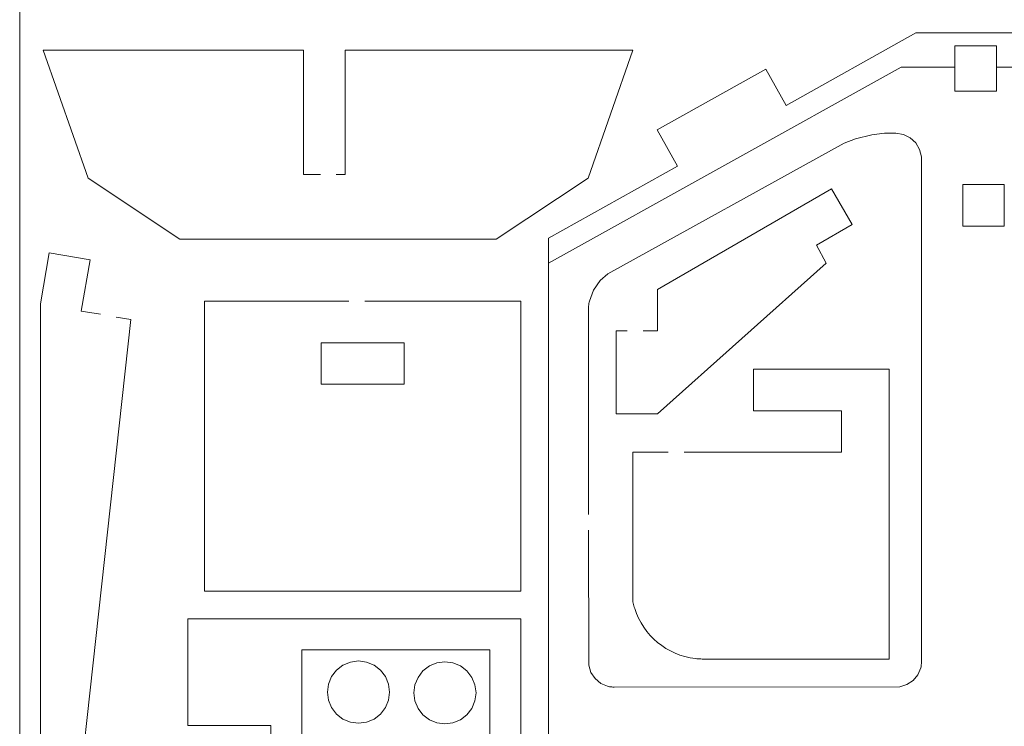
# Model space of a CAD drawing. Units: centimetres. Extents: x -17.9 to 31.7, y -34.2 to -8.9.
# Drawn here: x -1.4 to 4.8, y -27.7 to -23.3 of the extents above; entities that cross this region are included whole.
import ezdxf

# ---------------------------------------------------------------- set-up
doc = ezdxf.new("R2010")
doc.units = ezdxf.units.CM
doc.header["$MEASUREMENT"] = 0
doc.layers.add('Layer 1', color=7, linetype='Continuous')

msp = doc.modelspace()

# ---------------------------------------------------------------- linework, layer by layer
at = {"layer": 'Layer 1', "color": 250, "lineweight": 20}
msp.add_open_spline([(-1.37562, -8.92394), (-1.37562, -8.92394), (-1.37562, -34.15394), (-1.37562, -34.15394)], degree=3, dxfattribs=at)
at = {"layer": 'Layer 1', "color": 250, "lineweight": 9}
for points, knots in [([(5.82791, -30.64369), (5.82791, -30.64369), (5.82791, -31.68179), (5.82791, -31.68179), (5.82791, -31.68179), (5.82791, -31.68179), (6.3029, -32.39854), (6.3029, -32.39854), (6.3029, -32.39854), (6.3029, -32.39854), (7.91085, -32.96155), (7.91085, -32.96155), (7.91085, -32.96155), (7.91085, -32.96155), (7.71098, -34.00418), (7.71098, -34.00418), (7.71098, -34.00418), (7.71098, -34.00418), (5.18213, -34.00418), (5.18213, -34.00418), (5.18213, -34.00418), (5.18213, -34.00418), (4.66797, -34.00418), (4.66797, -34.00418), (4.66797, -34.00418), (4.66797, -34.00418), (1.9547, -34.00418), (1.9547, -34.00418), (1.9547, -34.00418), (1.9547, -34.00418), (1.9547, -24.82885), (1.9547, -24.82885), (1.9547, -24.82885), (1.9547, -24.82885), (1.9547, -24.67309), (1.9547, -24.67309), (1.9547, -24.67309), (1.9547, -24.67309), (2.76742, -24.21927), (2.76742, -24.21927), (2.76742, -24.21927), (2.76742, -24.21927), (2.64019, -23.9914), (2.64019, -23.9914), (2.64019, -23.9914), (2.64019, -23.9914), (3.32401, -23.60957), (3.32401, -23.60957), (3.32401, -23.60957), (3.32401, -23.60957), (3.45124, -23.83743), (3.45124, -23.83743), (3.45124, -23.83743), (3.45124, -23.83743), (4.26922, -23.38067), (4.26922, -23.38067), (4.26922, -23.38067), (4.26922, -23.38067), (5.18213, -23.38067), (5.18213, -23.38067), (5.18213, -23.38067), (5.18213, -23.38067), (5.18213, -17.83576), (5.18213, -17.83576)], [0, 0, 0, 0, 0.0588235, 0.0588235, 0.0588235, 0.0588235, 0.1176471, 0.1176471, 0.1176471, 0.1176471, 0.1764706, 0.1764706, 0.1764706, 0.1764706, 0.2352941, 0.2352941, 0.2352941, 0.2352941, 0.2941176, 0.2941176, 0.2941176, 0.2941176, 0.3529412, 0.3529412, 0.3529412, 0.3529412, 0.4117647, 0.4117647, 0.4117647, 0.4117647, 0.4705882, 0.4705882, 0.4705882, 0.4705882, 0.5294118, 0.5294118, 0.5294118, 0.5294118, 0.5882353, 0.5882353, 0.5882353, 0.5882353, 0.6470588, 0.6470588, 0.6470588, 0.6470588, 0.7058824, 0.7058824, 0.7058824, 0.7058824, 0.7647059, 0.7647059, 0.7647059, 0.7647059, 0.8235294, 0.8235294, 0.8235294, 0.8235294, 0.8823529, 0.8823529, 0.8823529, 0.8823529, 1, 1, 1, 1]), ([(0.51839, -24.27162), (0.51839, -24.27162), (0.41234, -24.27162), (0.41234, -24.27162), (0.41234, -24.27162), (0.41234, -24.27162), (0.41234, -23.48867), (0.41234, -23.48867), (0.41234, -23.48867), (0.41234, -23.48867), (-1.22691, -23.48867), (-1.22691, -23.48867), (-1.22691, -23.48867), (-1.22691, -23.48867), (-0.94457, -24.29493), (-0.94457, -24.29493), (-0.94457, -24.29493), (-0.94457, -24.29493), (-0.36659, -24.67802), (-0.36659, -24.67802), (-0.36659, -24.67802), (-0.36659, -24.67802), (1.62576, -24.67802), (1.62576, -24.67802), (1.62576, -24.67802), (1.62576, -24.67802), (2.20374, -24.29493), (2.20374, -24.29493), (2.20374, -24.29493), (2.20374, -24.29493), (2.48608, -23.48867), (2.48608, -23.48867)], [0, 0, 0, 0, 0.1111111, 0.1111111, 0.1111111, 0.1111111, 0.2222222, 0.2222222, 0.2222222, 0.2222222, 0.3333333, 0.3333333, 0.3333333, 0.3333333, 0.4444444, 0.4444444, 0.4444444, 0.4444444, 0.5555556, 0.5555556, 0.5555556, 0.5555556, 0.6666667, 0.6666667, 0.6666667, 0.6666667, 0.7777778, 0.7777778, 0.7777778, 0.7777778, 1, 1, 1, 1]), ([(2.48608, -23.48867), (2.48608, -23.48867), (0.67384, -23.48867), (0.67384, -23.48867), (0.67384, -23.48867), (0.67384, -23.48867), (0.67384, -24.27162), (0.67384, -24.27162), (0.67384, -24.27162), (0.67384, -24.27162), (0.61839, -24.27162), (0.61839, -24.27162)], [0, 0, 0, 0, 0.25, 0.25, 0.25, 0.25, 0.5, 0.5, 0.5, 0.5, 1, 1, 1, 1]), ([(2.2072, -26.51168), (2.2072, -26.51168), (2.20791, -27.36164), (2.20791, -27.36164), (2.20791, -27.36164), (2.20791, -27.36164), (2.22203, -27.40699), (2.22203, -27.40699), (2.22203, -27.40699), (2.22203, -27.40699), (2.24813, -27.44557), (2.24813, -27.44557), (2.24813, -27.44557), (2.24813, -27.44557), (2.28396, -27.47516), (2.28396, -27.47516), (2.28396, -27.47516), (2.28396, -27.47516), (2.32731, -27.49352), (2.32731, -27.49352), (2.32731, -27.49352), (2.33145, -27.49464), (2.33567, -27.49547), (2.33993, -27.49601), (2.33993, -27.49601), (2.3491, -27.49718), (2.35831, -27.49805), (2.36754, -27.49863), (2.36754, -27.49863), (2.36754, -27.49863), (4.16721, -27.49676), (4.16721, -27.49676), (4.16721, -27.49676), (4.16721, -27.49676), (4.21255, -27.48264), (4.21255, -27.48264), (4.21255, -27.48264), (4.21255, -27.48264), (4.25114, -27.45654), (4.25114, -27.45654), (4.25114, -27.45654), (4.25114, -27.45654), (4.28074, -27.42071), (4.28074, -27.42071), (4.28074, -27.42071), (4.28074, -27.42071), (4.29909, -27.37736), (4.29909, -27.37736), (4.29909, -27.37736), (4.30021, -27.37324), (4.30157, -27.36903), (4.30157, -27.36479), (4.30157, -27.36479), (4.30274, -27.3556), (4.30362, -27.34637), (4.3042, -27.33712), (4.3042, -27.33712), (4.3042, -27.33712), (4.30336, -24.15979), (4.30336, -24.15979), (4.30336, -24.15979), (4.30336, -24.15979), (4.29145, -24.11331), (4.29145, -24.11331), (4.29145, -24.11331), (4.29145, -24.11331), (4.2672, -24.073), (4.2672, -24.073), (4.2672, -24.073), (4.2672, -24.073), (4.23283, -24.04111), (4.23283, -24.04111), (4.23283, -24.04111), (4.23283, -24.04111), (4.19058, -24.01995), (4.19058, -24.01995), (4.19058, -24.01995), (4.19058, -24.01995), (4.1427, -24.0118), (4.1427, -24.0118), (4.1427, -24.0118), (4.1427, -24.0118), (4.07009, -24.0121), (4.07009, -24.0121), (4.07009, -24.0121), (4.07009, -24.0121), (3.99075, -24.02231), (3.99075, -24.02231), (3.99075, -24.02231), (3.99075, -24.02231), (3.88836, -24.04772), (3.88836, -24.04772), (3.88836, -24.04772), (3.88836, -24.04772), (3.81605, -24.0753), (3.81605, -24.0753), (3.81605, -24.0753), (3.81605, -24.0753), (2.32751, -24.89688), (2.32751, -24.89688), (2.32751, -24.89688), (2.32751, -24.89688), (2.28112, -24.93876), (2.28112, -24.93876), (2.28112, -24.93876), (2.28112, -24.93876), (2.23883, -25.00017), (2.23883, -25.00017)], [0, 0, 0, 0, 0.0357143, 0.0357143, 0.0357143, 0.0357143, 0.0714286, 0.0714286, 0.0714286, 0.0714286, 0.1071429, 0.1071429, 0.1071429, 0.1071429, 0.1428571, 0.1428571, 0.1428571, 0.1428571, 0.1785714, 0.1785714, 0.1785714, 0.1785714, 0.2142857, 0.2142857, 0.2142857, 0.2142857, 0.25, 0.25, 0.25, 0.25, 0.2857143, 0.2857143, 0.2857143, 0.2857143, 0.3214286, 0.3214286, 0.3214286, 0.3214286, 0.3571429, 0.3571429, 0.3571429, 0.3571429, 0.3928571, 0.3928571, 0.3928571, 0.3928571, 0.4285714, 0.4285714, 0.4285714, 0.4285714, 0.4642857, 0.4642857, 0.4642857, 0.4642857, 0.5, 0.5, 0.5, 0.5, 0.5357143, 0.5357143, 0.5357143, 0.5357143, 0.5714286, 0.5714286, 0.5714286, 0.5714286, 0.6071429, 0.6071429, 0.6071429, 0.6071429, 0.6428571, 0.6428571, 0.6428571, 0.6428571, 0.6785714, 0.6785714, 0.6785714, 0.6785714, 0.7142857, 0.7142857, 0.7142857, 0.7142857, 0.75, 0.75, 0.75, 0.75, 0.7857143, 0.7857143, 0.7857143, 0.7857143, 0.8214286, 0.8214286, 0.8214286, 0.8214286, 0.8571429, 0.8571429, 0.8571429, 0.8571429, 0.8928571, 0.8928571, 0.8928571, 0.8928571, 0.9285714, 0.9285714, 0.9285714, 0.9285714, 1, 1, 1, 1]), ([(2.38082, -25.77761), (2.38082, -25.77761), (2.64181, -25.77761), (2.64181, -25.77761), (2.64181, -25.77761), (2.64181, -25.77761), (3.70443, -24.83045), (3.70443, -24.83045), (3.70443, -24.83045), (3.70443, -24.83045), (3.6425, -24.71682), (3.6425, -24.71682), (3.6425, -24.71682), (3.6425, -24.71682), (3.86799, -24.58664), (3.86799, -24.58664), (3.86799, -24.58664), (3.86799, -24.58664), (3.7378, -24.36114), (3.7378, -24.36114), (3.7378, -24.36114), (3.7378, -24.36114), (2.64181, -24.99465), (2.64181, -24.99465), (2.64181, -24.99465), (2.64181, -24.99465), (2.64181, -25.25564), (2.64181, -25.25564), (2.64181, -25.25564), (2.64181, -25.25564), (2.55035, -25.25564), (2.55035, -25.25564)], [0, 0, 0, 0, 0.1111111, 0.1111111, 0.1111111, 0.1111111, 0.2222222, 0.2222222, 0.2222222, 0.2222222, 0.3333333, 0.3333333, 0.3333333, 0.3333333, 0.4444444, 0.4444444, 0.4444444, 0.4444444, 0.5555556, 0.5555556, 0.5555556, 0.5555556, 0.6666667, 0.6666667, 0.6666667, 0.6666667, 0.7777778, 0.7777778, 0.7777778, 0.7777778, 1, 1, 1, 1]), ([(4.56442, -24.33499), (4.56442, -24.33499), (4.82476, -24.33499), (4.82476, -24.33499), (4.82476, -24.33499), (4.82476, -24.33499), (4.82476, -24.59597), (4.82476, -24.59597), (4.82476, -24.59597), (4.82476, -24.59597), (4.56442, -24.59597), (4.56442, -24.59597), (4.56442, -24.59597), (4.56442, -24.59597), (4.56442, -24.33499), (4.56442, -24.33499)], [0, 0, 0, 0, 0.2, 0.2, 0.2, 0.2, 0.4, 0.4, 0.4, 0.4, 0.6, 0.6, 0.6, 0.6, 1, 1, 1, 1]), ([(-0.86747, -25.1519), (-0.86747, -25.1519), (-0.98758, -25.1311), (-0.98758, -25.1311), (-0.98758, -25.1311), (-0.98758, -25.1311), (-0.93193, -24.80965), (-0.93193, -24.80965), (-0.93193, -24.80965), (-0.93193, -24.80965), (-1.1891, -24.76513), (-1.1891, -24.76513), (-1.1891, -24.76513), (-1.1891, -24.76513), (-1.24474, -25.08658), (-1.24474, -25.08658), (-1.24474, -25.08658), (-1.24474, -25.08658), (-1.24369, -30.36768), (-1.24369, -30.36768), (-1.24369, -30.36768), (-1.24369, -30.36768), (-0.67546, -25.18514), (-0.67546, -25.18514)], [0, 0, 0, 0, 0.1428571, 0.1428571, 0.1428571, 0.1428571, 0.2857143, 0.2857143, 0.2857143, 0.2857143, 0.4285714, 0.4285714, 0.4285714, 0.4285714, 0.5714286, 0.5714286, 0.5714286, 0.5714286, 0.7142857, 0.7142857, 0.7142857, 0.7142857, 1, 1, 1, 1]), ([(2.23883, -25.00017), (2.23883, -25.00017), (2.2125, -25.0686), (2.2125, -25.0686), (2.2125, -25.0686), (2.21128, -25.07348), (2.21032, -25.07841), (2.20964, -25.0834), (2.20964, -25.0834), (2.208, -25.09551), (2.2068, -25.10766), (2.20603, -25.11985), (2.20603, -25.11985), (2.20603, -25.11985), (2.20712, -26.41168), (2.20712, -26.41168)], [0, 0, 0, 0, 0.2, 0.2, 0.2, 0.2, 0.4, 0.4, 0.4, 0.4, 0.6, 0.6, 0.6, 0.6, 1, 1, 1, 1]), ([(-0.2117, -26.89409), (-0.2117, -26.89409), (-0.2117, -25.0697), (-0.2117, -25.0697), (-0.2117, -25.0697), (-0.2117, -25.0697), (0.69829, -25.0697), (0.69829, -25.0697)], [0, 0, 0, 0, 0.3333333, 0.3333333, 0.3333333, 0.3333333, 1, 1, 1, 1]), ([(0.79829, -25.0697), (0.79829, -25.0697), (1.78064, -25.0697), (1.78064, -25.0697), (1.78064, -25.0697), (1.78064, -25.0697), (1.78064, -26.89409), (1.78064, -26.89409), (1.78064, -26.89409), (1.78064, -26.89409), (-0.2117, -26.89409), (-0.2117, -26.89409)], [0, 0, 0, 0, 0.25, 0.25, 0.25, 0.25, 0.5, 0.5, 0.5, 0.5, 1, 1, 1, 1]), ([(2.45035, -25.25564), (2.45035, -25.25564), (2.38082, -25.25564), (2.38082, -25.25564), (2.38082, -25.25564), (2.38082, -25.25564), (2.38082, -25.77761), (2.38082, -25.77761)], [0, 0, 0, 0, 0.3333333, 0.3333333, 0.3333333, 0.3333333, 1, 1, 1, 1]), ([(0.52348, -25.33069), (0.52348, -25.33069), (1.04545, -25.33069), (1.04545, -25.33069), (1.04545, -25.33069), (1.04545, -25.33069), (1.04545, -25.59168), (1.04545, -25.59168), (1.04545, -25.59168), (1.04545, -25.59168), (0.52348, -25.59168), (0.52348, -25.59168), (0.52348, -25.59168), (0.52348, -25.59168), (0.52348, -25.33069), (0.52348, -25.33069)], [0, 0, 0, 0, 0.2, 0.2, 0.2, 0.2, 0.4, 0.4, 0.4, 0.4, 0.6, 0.6, 0.6, 0.6, 1, 1, 1, 1]), ([(4.10106, -27.3222), (4.10106, -27.3222), (4.10106, -25.49782), (4.10106, -25.49782), (4.10106, -25.49782), (4.10106, -25.49782), (3.2468, -25.49782), (3.2468, -25.49782), (3.2468, -25.49782), (3.2468, -25.49782), (3.2468, -25.75881), (3.2468, -25.75881), (3.2468, -25.75881), (3.2468, -25.75881), (3.79985, -25.75881), (3.79985, -25.75881), (3.79985, -25.75881), (3.79985, -25.75881), (3.79985, -26.0198), (3.79985, -26.0198), (3.79985, -26.0198), (3.79985, -26.0198), (2.80912, -26.0198), (2.80912, -26.0198)], [0, 0, 0, 0, 0.1428571, 0.1428571, 0.1428571, 0.1428571, 0.2857143, 0.2857143, 0.2857143, 0.2857143, 0.4285714, 0.4285714, 0.4285714, 0.4285714, 0.5714286, 0.5714286, 0.5714286, 0.5714286, 0.7142857, 0.7142857, 0.7142857, 0.7142857, 1, 1, 1, 1]), ([(2.70912, -26.0198), (2.70912, -26.0198), (2.48513, -26.0198), (2.48513, -26.0198), (2.48513, -26.0198), (2.48513, -26.0198), (2.48513, -26.95292), (2.48513, -26.95292), (2.48513, -26.95292), (2.4858, -26.95843), (2.48683, -26.96389), (2.48819, -26.96929), (2.48819, -26.96929), (2.49111, -26.98084), (2.49435, -26.99231), (2.49792, -27.00367), (2.49792, -27.00367), (2.55179, -27.17497), (2.70135, -27.29857), (2.87972, -27.31919), (2.87972, -27.31919), (2.88551, -27.31986), (2.8913, -27.32036), (2.89711, -27.32069), (2.89711, -27.32069), (2.90873, -27.32137), (2.92035, -27.32186), (2.93198, -27.3222), (2.93198, -27.3222), (2.93198, -27.3222), (4.10106, -27.3222), (4.10106, -27.3222)], [0, 0, 0, 0, 0.1111111, 0.1111111, 0.1111111, 0.1111111, 0.2222222, 0.2222222, 0.2222222, 0.2222222, 0.3333333, 0.3333333, 0.3333333, 0.3333333, 0.4444444, 0.4444444, 0.4444444, 0.4444444, 0.5555556, 0.5555556, 0.5555556, 0.5555556, 0.6666667, 0.6666667, 0.6666667, 0.6666667, 0.7777778, 0.7777778, 0.7777778, 0.7777778, 1, 1, 1, 1]), ([(0.20591, -27.854), (0.20591, -27.854), (0.20591, -27.74128), (0.20591, -27.74128), (0.20591, -27.74128), (0.20591, -27.74128), (-0.31607, -27.7412), (-0.31607, -27.7412), (-0.31607, -27.7412), (-0.31607, -27.7412), (-0.31607, -27.06906), (-0.31607, -27.06906), (-0.31607, -27.06906), (-0.31607, -27.06906), (1.78004, -27.06906), (1.78004, -27.06906), (1.78004, -27.06906), (1.78004, -27.06906), (1.78004, -34.00418), (1.78004, -34.00418), (1.78004, -34.00418), (1.78004, -34.00418), (-0.31607, -34.00418), (-0.31607, -34.00418)], [0, 0, 0, 0, 0.1428571, 0.1428571, 0.1428571, 0.1428571, 0.2857143, 0.2857143, 0.2857143, 0.2857143, 0.4285714, 0.4285714, 0.4285714, 0.4285714, 0.5714286, 0.5714286, 0.5714286, 0.5714286, 0.7142857, 0.7142857, 0.7142857, 0.7142857, 1, 1, 1, 1])]:
    msp.add_open_spline(points, degree=3, knots=knots, dxfattribs=at)
at = {"layer": 'Layer 1', "color": 175, "lineweight": 9}
for points, knots in [([(1.9547, -24.82885), (1.9547, -24.82885), (4.17552, -23.5968), (4.17552, -23.5968), (4.17552, -23.5968), (4.17552, -23.5968), (4.51415, -23.5968), (4.51415, -23.5968), (4.51415, -23.5968), (4.51415, -23.5968), (4.51415, -23.74777), (4.51415, -23.74777), (4.51415, -23.74777), (4.51415, -23.74777), (4.77672, -23.74777), (4.77672, -23.74777), (4.77672, -23.74777), (4.77672, -23.74777), (4.77672, -23.5968), (4.77672, -23.5968), (4.77672, -23.5968), (4.77672, -23.5968), (4.89434, -23.5968), (4.89434, -23.5968), (4.89434, -23.5968), (4.89434, -23.5968), (5.18213, -23.5968), (5.18213, -23.5968), (5.18213, -23.5968), (5.18213, -23.5968), (6.75736, -23.5968), (6.75736, -23.5968), (6.75736, -23.5968), (6.75736, -23.5968), (6.75736, -23.46134), (6.75736, -23.46134), (6.75736, -23.46134), (6.75736, -23.46134), (7.0181, -23.46134), (7.0181, -23.46134), (7.0181, -23.46134), (7.0181, -23.46134), (7.0181, -23.5968), (7.0181, -23.5968)], [0, 0, 0, 0, 0.0833333, 0.0833333, 0.0833333, 0.0833333, 0.1666667, 0.1666667, 0.1666667, 0.1666667, 0.25, 0.25, 0.25, 0.25, 0.3333333, 0.3333333, 0.3333333, 0.3333333, 0.4166667, 0.4166667, 0.4166667, 0.4166667, 0.5, 0.5, 0.5, 0.5, 0.5833333, 0.5833333, 0.5833333, 0.5833333, 0.6666667, 0.6666667, 0.6666667, 0.6666667, 0.75, 0.75, 0.75, 0.75, 0.8333333, 0.8333333, 0.8333333, 0.8333333, 1, 1, 1, 1]), ([(4.77672, -23.5968), (4.77672, -23.5968), (4.77672, -23.46134), (4.77672, -23.46134), (4.77672, -23.46134), (4.77672, -23.46134), (4.51415, -23.46134), (4.51415, -23.46134), (4.51415, -23.46134), (4.51415, -23.46134), (4.51415, -23.5968), (4.51415, -23.5968)], [0, 0, 0, 0, 0.25, 0.25, 0.25, 0.25, 0.5, 0.5, 0.5, 0.5, 1, 1, 1, 1]), ([(0.40164, -28.82857), (0.40164, -28.82857), (1.5843, -28.82857), (1.5843, -28.82857), (1.5843, -28.82857), (1.5843, -28.82857), (1.5843, -27.26479), (1.5843, -27.26479), (1.5843, -27.26479), (1.5843, -27.26479), (0.40164, -27.26479), (0.40164, -27.26479), (0.40164, -27.26479), (0.40164, -27.26479), (0.40164, -28.82857), (0.40164, -28.82857)], [0, 0, 0, 0, 0.2, 0.2, 0.2, 0.2, 0.4, 0.4, 0.4, 0.4, 0.6, 0.6, 0.6, 0.6, 1, 1, 1, 1]), ([(0.66016, -27.69964), (0.66016, -27.69964), (0.70737, -27.71919), (0.70737, -27.71919), (0.70737, -27.71919), (0.70737, -27.71919), (0.75803, -27.72586), (0.75803, -27.72586), (0.75803, -27.72586), (0.75803, -27.72586), (0.80869, -27.71919), (0.80869, -27.71919), (0.80869, -27.71919), (0.80869, -27.71919), (0.8559, -27.69964), (0.8559, -27.69964), (0.8559, -27.69964), (0.8559, -27.69964), (0.89644, -27.66853), (0.89644, -27.66853), (0.89644, -27.66853), (0.89644, -27.66853), (0.92755, -27.62799), (0.92755, -27.62799), (0.92755, -27.62799), (0.92755, -27.62799), (0.9471, -27.58078), (0.9471, -27.58078), (0.9471, -27.58078), (0.9471, -27.58078), (0.95377, -27.53012), (0.95377, -27.53012), (0.95377, -27.53012), (0.95377, -27.53012), (0.9471, -27.47946), (0.9471, -27.47946), (0.9471, -27.47946), (0.9471, -27.47946), (0.92755, -27.43225), (0.92755, -27.43225), (0.92755, -27.43225), (0.92755, -27.43225), (0.89644, -27.39171), (0.89644, -27.39171), (0.89644, -27.39171), (0.89644, -27.39171), (0.8559, -27.36061), (0.8559, -27.36061), (0.8559, -27.36061), (0.8559, -27.36061), (0.80869, -27.34105), (0.80869, -27.34105), (0.80869, -27.34105), (0.80869, -27.34105), (0.75803, -27.33438), (0.75803, -27.33438), (0.75803, -27.33438), (0.75803, -27.33438), (0.70737, -27.34105), (0.70737, -27.34105), (0.70737, -27.34105), (0.70737, -27.34105), (0.66016, -27.36061), (0.66016, -27.36061), (0.66016, -27.36061), (0.66016, -27.36061), (0.61962, -27.39171), (0.61962, -27.39171), (0.61962, -27.39171), (0.61962, -27.39171), (0.58853, -27.43225), (0.58853, -27.43225), (0.58853, -27.43225), (0.58853, -27.43225), (0.56896, -27.47946), (0.56896, -27.47946), (0.56896, -27.47946), (0.56896, -27.47946), (0.5623, -27.53012), (0.5623, -27.53012), (0.5623, -27.53012), (0.5623, -27.53012), (0.56896, -27.58078), (0.56896, -27.58078), (0.56896, -27.58078), (0.56896, -27.58078), (0.58853, -27.62799), (0.58853, -27.62799), (0.58853, -27.62799), (0.58853, -27.62799), (0.61962, -27.66853), (0.61962, -27.66853), (0.61962, -27.66853), (0.61962, -27.66853), (0.66016, -27.69964), (0.66016, -27.69964)], [0, 0, 0, 0, 0.04, 0.04, 0.04, 0.04, 0.08, 0.08, 0.08, 0.08, 0.12, 0.12, 0.12, 0.12, 0.16, 0.16, 0.16, 0.16, 0.2, 0.2, 0.2, 0.2, 0.24, 0.24, 0.24, 0.24, 0.28, 0.28, 0.28, 0.28, 0.32, 0.32, 0.32, 0.32, 0.36, 0.36, 0.36, 0.36, 0.4, 0.4, 0.4, 0.4, 0.44, 0.44, 0.44, 0.44, 0.48, 0.48, 0.48, 0.48, 0.52, 0.52, 0.52, 0.52, 0.56, 0.56, 0.56, 0.56, 0.6, 0.6, 0.6, 0.6, 0.64, 0.64, 0.64, 0.64, 0.68, 0.68, 0.68, 0.68, 0.72, 0.72, 0.72, 0.72, 0.76, 0.76, 0.76, 0.76, 0.8, 0.8, 0.8, 0.8, 0.84, 0.84, 0.84, 0.84, 0.88, 0.88, 0.88, 0.88, 0.92, 0.92, 0.92, 0.92, 1, 1, 1, 1]), ([(1.25187, -27.72428), (1.25187, -27.72428), (1.30253, -27.73096), (1.30253, -27.73096), (1.30253, -27.73096), (1.30253, -27.73096), (1.35319, -27.72428), (1.35319, -27.72428), (1.35319, -27.72428), (1.35319, -27.72428), (1.4004, -27.70473), (1.4004, -27.70473), (1.4004, -27.70473), (1.4004, -27.70473), (1.44094, -27.67362), (1.44094, -27.67362), (1.44094, -27.67362), (1.44094, -27.67362), (1.47205, -27.63309), (1.47205, -27.63309), (1.47205, -27.63309), (1.47205, -27.63309), (1.4916, -27.58588), (1.4916, -27.58588), (1.4916, -27.58588), (1.4916, -27.58588), (1.49827, -27.53522), (1.49827, -27.53522), (1.49827, -27.53522), (1.49827, -27.53522), (1.4916, -27.48455), (1.4916, -27.48455), (1.4916, -27.48455), (1.4916, -27.48455), (1.47205, -27.43735), (1.47205, -27.43735), (1.47205, -27.43735), (1.47205, -27.43735), (1.44094, -27.39681), (1.44094, -27.39681), (1.44094, -27.39681), (1.44094, -27.39681), (1.4004, -27.3657), (1.4004, -27.3657), (1.4004, -27.3657), (1.4004, -27.3657), (1.35319, -27.34615), (1.35319, -27.34615), (1.35319, -27.34615), (1.35319, -27.34615), (1.30253, -27.33948), (1.30253, -27.33948), (1.30253, -27.33948), (1.30253, -27.33948), (1.25187, -27.34615), (1.25187, -27.34615), (1.25187, -27.34615), (1.25187, -27.34615), (1.20466, -27.3657), (1.20466, -27.3657), (1.20466, -27.3657), (1.20466, -27.3657), (1.16413, -27.39681), (1.16413, -27.39681), (1.16413, -27.39681), (1.16413, -27.39681), (1.13302, -27.43735), (1.13302, -27.43735), (1.13302, -27.43735), (1.13302, -27.43735), (1.11346, -27.48455), (1.11346, -27.48455), (1.11346, -27.48455), (1.11346, -27.48455), (1.10678, -27.53522), (1.10678, -27.53522), (1.10678, -27.53522), (1.10678, -27.53522), (1.11346, -27.58588), (1.11346, -27.58588), (1.11346, -27.58588), (1.11346, -27.58588), (1.13302, -27.63309), (1.13302, -27.63309), (1.13302, -27.63309), (1.13302, -27.63309), (1.16413, -27.67362), (1.16413, -27.67362), (1.16413, -27.67362), (1.16413, -27.67362), (1.20466, -27.70473), (1.20466, -27.70473), (1.20466, -27.70473), (1.20466, -27.70473), (1.25187, -27.72428), (1.25187, -27.72428)], [0, 0, 0, 0, 0.04, 0.04, 0.04, 0.04, 0.08, 0.08, 0.08, 0.08, 0.12, 0.12, 0.12, 0.12, 0.16, 0.16, 0.16, 0.16, 0.2, 0.2, 0.2, 0.2, 0.24, 0.24, 0.24, 0.24, 0.28, 0.28, 0.28, 0.28, 0.32, 0.32, 0.32, 0.32, 0.36, 0.36, 0.36, 0.36, 0.4, 0.4, 0.4, 0.4, 0.44, 0.44, 0.44, 0.44, 0.48, 0.48, 0.48, 0.48, 0.52, 0.52, 0.52, 0.52, 0.56, 0.56, 0.56, 0.56, 0.6, 0.6, 0.6, 0.6, 0.64, 0.64, 0.64, 0.64, 0.68, 0.68, 0.68, 0.68, 0.72, 0.72, 0.72, 0.72, 0.76, 0.76, 0.76, 0.76, 0.8, 0.8, 0.8, 0.8, 0.84, 0.84, 0.84, 0.84, 0.88, 0.88, 0.88, 0.88, 0.92, 0.92, 0.92, 0.92, 1, 1, 1, 1])]:
    msp.add_open_spline(points, degree=3, knots=knots, dxfattribs=at)
at = {"layer": 'Layer 1', "color": 250, "lineweight": 9}
msp.add_open_spline([(-0.67546, -25.18514), (-0.67546, -25.18514), (-0.76747, -25.16921), (-0.76747, -25.16921)], degree=3, dxfattribs=at)

doc.saveas('drawing.dxf')
